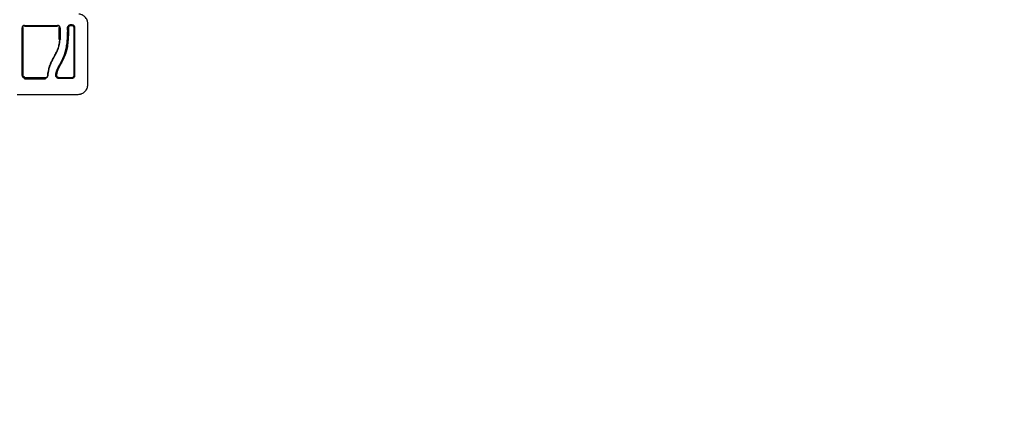
# Model space of a CAD drawing. Units: millimetres. Extents: x -5 to 14.3, y 1.9 to 19.6.
# Drawn here: x 11.9 to 13.1, y 5.2 to 5.6 of the extents above; entities that cross this region are included whole.
import ezdxf

# ---------------------------------------------------------------- set-up
doc = ezdxf.new("R2010")
doc.units = ezdxf.units.MM
doc.layers.add('Make2D$Visible$Curves', color=7, linetype='Continuous', true_color=0x000000)
doc.layers.add('ORIA ASFALEIAS', color=157, linetype='Continuous', lineweight=20)

# ---------------------------------------------------------------- blocks, each defined once
blk = doc.blocks.new('KATOPSH_S140A')
at = {"layer": 'Make2D$Visible$Curves', "color": 0, "lineweight": -3}
for points, knots in [([(13.0531, 28.6031), (13.0531, 28.6038), (13.053, 28.6045), (13.0528, 28.6055), (13.0527, 28.6059), (13.0526, 28.6064), (13.0525, 28.6066), (13.0524, 28.6069), (13.0524, 28.607), (13.0523, 28.6071), (13.0523, 28.6072), (13.0523, 28.6072), (13.0523, 28.6073), (13.0516, 28.6088), (13.0507, 28.6101), (13.0491, 28.6118), (13.0485, 28.6123), (13.0475, 28.6129), (13.0471, 28.6131), (13.0466, 28.6134), (13.0463, 28.6136), (13.046, 28.6137), (13.0459, 28.6138), (13.0458, 28.6138), (13.0458, 28.6138), (13.0457, 28.6138), (13.045, 28.6141), (13.0443, 28.6143), (13.043, 28.6146), (13.0424, 28.6147), (13.0419, 28.6147)], [-18.542961, -18.542961, -18.542961, -18.542961, -16.540415, -16.540415, -15.358956, -15.358956, -14.768227, -14.768227, -14.472863, -14.32518, -14.251339, -14.251339, -14.177498, -14.177498, -9.451665, -9.451665, -7.088749, -7.088749, -5.907291, -5.907291, -5.316562, -5.021197, -4.873515, -4.799674, -4.799674, -4.725833, -4.725833, -2.362916, -2.362916, -0.723798, -0.723798, -0.723798, -0.723798]), ([(12.9747, 28.6007), (12.9742, 28.6007), (12.9739, 28.6007), (12.9735, 28.6005), (12.9735, 28.6005), (12.9734, 28.6005), (12.9733, 28.6004), (12.9733, 28.6004), (12.9731, 28.6003), (12.9731, 28.6003), (12.9728, 28.6001), (12.9727, 28.6), (12.9724, 28.5997), (12.9723, 28.5996), (12.972, 28.5992), (12.972, 28.5991), (12.9719, 28.5989), (12.9719, 28.5988), (12.9718, 28.5988), (12.9718, 28.5987), (12.9718, 28.5987), (12.9718, 28.5986), (12.9718, 28.5985), (12.9717, 28.5985)], [0, 0, 0, 0, 1.196619, 1.196619, 1.271408, 1.271408, 1.346197, 1.495774, 1.495774, 1.794929, 1.794929, 2.393238, 2.393238, 2.991548, 2.991548, 3.589858, 3.589858, 3.664646, 3.664646, 3.739435, 3.889012, 3.889012, 4.054279, 4.054279, 4.054279, 4.054279]), ([(12.9717, 28.5985), (12.9717, 28.5984), (12.9717, 28.5984), (12.9717, 28.5981), (12.9717, 28.5979), (12.9717, 28.5977)], [4.054279, 4.054279, 4.054279, 4.054279, 4.1881673, 4.1881673, 4.7864769, 4.7864769, 4.7864769, 4.7864769]), ([(12.9717, 28.5387), (12.9717, 28.5412), (12.9717, 28.5449), (12.9717, 28.5492), (12.9717, 28.5513), (12.9717, 28.5522), (12.9717, 28.5528), (12.9717, 28.5532), (12.9717, 28.5559), (12.9717, 28.5596), (12.9717, 28.564), (12.9717, 28.5658), (12.9717, 28.5671), (12.9717, 28.5677), (12.9717, 28.5708), (12.9717, 28.5745), (12.9717, 28.5788), (12.9717, 28.5809), (12.9717, 28.582), (12.9717, 28.5825), (12.9717, 28.5828), (12.9717, 28.5829), (12.9717, 28.588), (12.9717, 28.5929), (12.9717, 28.5977)], [0, 0, 0, 0, 7.422838, 11.134257, 12.989967, 13.917821, 13.917821, 14.845676, 14.845676, 22.268514, 25.979933, 27.835643, 27.835643, 29.691352, 29.691352, 37.11419, 40.825609, 42.681319, 43.609174, 44.073101, 44.073101, 44.537028, 44.537028, 59.382705, 59.382705, 59.382705, 59.382705]), ([(12.9737, 28.6002), (12.9737, 28.6002), (12.9736, 28.6002), (12.9733, 28.6001), (12.973, 28.5999), (12.9726, 28.5995), (12.9725, 28.5994), (12.9723, 28.5991), (12.9722, 28.5989), (12.9721, 28.5987), (12.9721, 28.5986), (12.972, 28.5984)], [1.007645, 1.007645, 1.007645, 1.007645, 1.066435, 1.066435, 2.13287, 2.13287, 2.666087, 2.666087, 3.199304, 3.199304, 3.539318, 3.539318, 3.539318, 3.539318]), ([(12.972, 28.5983), (12.972, 28.5983), (12.972, 28.5983), (12.972, 28.5981), (12.972, 28.5979), (12.972, 28.5977)], [3.708955, 3.708955, 3.708955, 3.708955, 3.7325216, 3.7325216, 4.265739, 4.265739, 4.265739, 4.265739]), ([(12.9728, 28.5386), (12.9728, 28.5484), (12.9728, 28.5583), (12.9728, 28.5708), (12.9728, 28.5733), (12.9728, 28.5782), (12.9728, 28.5807), (12.9728, 28.5857), (12.9728, 28.5881), (12.9728, 28.5931), (12.9728, 28.5955), (12.9728, 28.5979)], [-59.792881, -59.792881, -59.792881, -59.792881, -29.89644, -29.89644, -22.42233, -22.42233, -14.94822, -14.94822, -7.47411, -7.47411, 0, 0, 0, 0]), ([(12.9746, 28.6004), (12.9745, 28.6004), (12.9743, 28.6004), (12.974, 28.6004), (12.9738, 28.6003), (12.9737, 28.6002)], [0.0268836, 0.0268836, 0.0268836, 0.0268836, 0.5332174, 0.5332174, 1.007645, 1.007645, 1.007645, 1.007645]), ([(12.9745, 28.5996), (12.9779, 28.5996), (12.9813, 28.5996), (12.9882, 28.5997), (12.9916, 28.5997), (13.0019, 28.5997), (13.0088, 28.5997), (13.0157, 28.5997)], [0, 0, 0, 0, 10.3642, 10.3642, 20.728401, 20.728401, 41.456802, 41.456802, 41.456802, 41.456802]), ([(12.9747, 28.6007), (12.9763, 28.6007), (12.9789, 28.6007), (12.9819, 28.6007), (12.9833, 28.6007), (12.984, 28.6007), (12.9842, 28.6007)], [0, 0, 0, 0, 5.148055, 7.722083, 9.009096, 9.652603, 9.652603, 9.652603, 9.652603]), ([(12.9848, 28.6007), (12.9865, 28.6007), (12.9891, 28.6007), (12.9921, 28.6007), (12.9934, 28.6007), (12.9942, 28.6007), (12.9946, 28.6007), (12.9985, 28.6007), (13.0019, 28.6007), (13.0088, 28.6007), (13.0122, 28.6007), (13.0157, 28.6007)], [10.29611, 10.29611, 10.29611, 10.29611, 15.444165, 18.018193, 19.305206, 19.305206, 20.59222, 20.59222, 30.88833, 30.88833, 41.18444, 41.18444, 41.18444, 41.18444]), ([(13.0282, 28.5943), (13.0282, 28.593), (13.0281, 28.5916), (13.0281, 28.589), (13.028, 28.5877), (13.0279, 28.5857), (13.0278, 28.5847), (13.0278, 28.5835), (13.0277, 28.583), (13.0277, 28.5827), (13.0277, 28.5825), (13.0277, 28.5825), (13.0277, 28.5824), (13.0277, 28.5824), (13.0276, 28.5817), (13.0276, 28.581), (13.0275, 28.58), (13.0274, 28.5795), (13.0273, 28.579), (13.0273, 28.5787), (13.0273, 28.5786), (13.0273, 28.5785), (13.0273, 28.5785), (13.0273, 28.5784), (13.0272, 28.5777), (13.0271, 28.577), (13.027, 28.5761), (13.0269, 28.5756), (13.0268, 28.575), (13.0268, 28.5747), (13.0267, 28.5746), (13.0267, 28.5745), (13.0267, 28.5745), (13.0267, 28.5745), (13.0266, 28.5738), (13.0265, 28.5731), (13.0263, 28.5721), (13.0262, 28.5717), (13.0261, 28.5711), (13.026, 28.5708), (13.026, 28.5707), (13.026, 28.5706), (13.026, 28.5706), (13.026, 28.5706), (13.0258, 28.5699), (13.0256, 28.5692), (13.0254, 28.5683), (13.0252, 28.5678), (13.0251, 28.5672), (13.025, 28.567), (13.025, 28.5668), (13.0249, 28.5668), (13.0247, 28.566), (13.0245, 28.5654), (13.0242, 28.5645), (13.024, 28.564), (13.0238, 28.5635), (13.0237, 28.5632), (13.0236, 28.5631), (13.0236, 28.563), (13.0236, 28.5629), (13.0233, 28.5623), (13.0231, 28.5617), (13.0227, 28.5608), (13.0225, 28.5603), (13.0222, 28.5598), (13.0221, 28.5595), (13.022, 28.5594), (13.022, 28.5593), (13.022, 28.5593), (13.022, 28.5593), (13.022, 28.5593), (13.0217, 28.5587), (13.0214, 28.5582), (13.021, 28.5573), (13.0207, 28.5568), (13.0204, 28.5563), (13.0203, 28.556), (13.0202, 28.5558), (13.0202, 28.5558), (13.0201, 28.5557), (13.0201, 28.5557), (13.0201, 28.5557), (13.0201, 28.5557), (13.02, 28.5554), (13.0199, 28.5552), (13.0196, 28.5547), (13.0195, 28.5545), (13.0193, 28.5542), (13.0192, 28.5541), (13.0192, 28.554), (13.0192, 28.554), (13.0192, 28.5539), (13.0192, 28.5539), (13.0192, 28.5539), (13.0192, 28.5539), (13.0189, 28.5534), (13.0187, 28.553), (13.0184, 28.5526), (13.0184, 28.5525), (13.0183, 28.5523), (13.0182, 28.5523), (13.0182, 28.5522), (13.0182, 28.5522), (13.0182, 28.5522), (13.0182, 28.5522), (13.0182, 28.5522), (13.0182, 28.5522), (13.0182, 28.5522), (13.018, 28.5518), (13.0178, 28.5515), (13.0176, 28.5511), (13.0175, 28.5509), (13.0174, 28.5506), (13.0173, 28.5505), (13.0173, 28.5505), (13.0173, 28.5504), (13.0173, 28.5504), (13.0173, 28.5504), (13.0172, 28.5504), (13.0171, 28.5501), (13.0169, 28.5498), (13.0167, 28.5493), (13.0166, 28.5491), (13.0165, 28.5489), (13.0164, 28.5487), (13.0164, 28.5487), (13.0164, 28.5487), (13.0163, 28.5486), (13.0163, 28.5486), (13.016, 28.548), (13.0157, 28.5473), (13.0153, 28.5464), (13.0151, 28.546), (13.0149, 28.5455), (13.0148, 28.5452), (13.0148, 28.5451), (13.0148, 28.545), (13.0148, 28.545), (13.0148, 28.545), (13.0145, 28.5443), (13.0143, 28.5437), (13.014, 28.5427), (13.0139, 28.5422), (13.0138, 28.5418), (13.0137, 28.5414), (13.0137, 28.5413), (13.0136, 28.5408), (13.0135, 28.5405), (13.0135, 28.5401), (13.0134, 28.5399), (13.0134, 28.5398), (13.0134, 28.5397), (13.0134, 28.5397), (13.0134, 28.5397), (13.0134, 28.5397), (13.0134, 28.5397), (13.0134, 28.5396), (13.0134, 28.5395), (13.0133, 28.5393), (13.0133, 28.5393), (13.0133, 28.5392), (13.0133, 28.5392), (13.0133, 28.5392), (13.0133, 28.5392), (13.0133, 28.5392), (13.0133, 28.539), (13.0133, 28.5388), (13.0133, 28.5385), (13.0133, 28.5384), (13.0134, 28.538), (13.0134, 28.5377), (13.0135, 28.5375)], [0, 0, 0, 0, 4.01003, 4.01003, 8.020059, 8.020059, 10.025074, 11.027582, 11.528836, 11.779462, 11.904776, 11.967433, 11.967433, 12.030089, 12.030089, 14.035104, 14.035104, 15.037612, 15.538865, 15.789492, 15.914806, 15.977462, 15.977462, 16.040119, 16.040119, 18.045134, 18.045134, 19.047641, 19.548895, 19.799522, 19.924835, 19.987492, 19.987492, 20.050149, 20.050149, 22.055164, 22.055164, 23.057671, 23.558925, 23.809552, 23.934865, 23.997522, 23.997522, 24.060178, 24.060178, 26.065193, 26.065193, 27.067701, 27.568955, 27.819581, 27.819581, 28.070208, 28.070208, 30.075223, 30.075223, 31.077731, 31.578984, 31.829611, 31.954925, 31.954925, 32.080238, 32.080238, 34.085253, 34.085253, 35.08776, 35.589014, 35.839641, 35.964954, 36.027611, 36.058939, 36.058939, 36.090268, 36.090268, 38.095283, 38.095283, 39.09779, 39.599044, 39.849671, 39.974984, 40.037641, 40.068969, 40.084633, 40.084633, 40.100297, 40.100297, 41.102805, 41.102805, 41.604059, 41.854685, 41.979999, 42.042656, 42.073984, 42.089648, 42.09748, 42.09748, 42.105312, 42.105312, 43.10782, 43.10782, 43.609074, 43.609074, 43.8597, 43.985014, 44.047671, 44.078999, 44.094663, 44.102495, 44.102495, 44.110327, 44.110327, 45.112835, 45.112835, 45.614088, 45.864715, 45.990029, 46.052685, 46.084014, 46.099678, 46.099678, 46.115342, 46.115342, 47.11785, 47.11785, 47.619103, 47.86973, 47.995044, 48.0577, 48.089029, 48.089029, 48.120357, 48.120357, 50.125372, 50.125372, 51.127879, 51.629133, 51.87976, 52.005073, 52.06773, 52.06773, 52.130387, 52.130387, 54.135402, 54.135402, 55.137909, 55.639163, 55.639163, 56.140416, 56.140416, 57.142924, 57.142924, 57.393551, 57.518864, 57.581521, 57.612849, 57.628513, 57.628513, 57.644178, 57.644178, 57.894804, 57.894804, 58.020118, 58.082775, 58.114103, 58.129767, 58.129767, 58.145431, 58.145431, 58.646685, 58.646685, 59.147939, 59.147939, 59.8767, 59.8767, 59.8767, 59.8767]), ([(13.0135, 28.5375), (13.0135, 28.5376), (13.0134, 28.5378), (13.0134, 28.5379), (13.0133, 28.5381), (13.0133, 28.5383), (13.0133, 28.5385), (13.0133, 28.5387), (13.0133, 28.5389), (13.0133, 28.5391), (13.0133, 28.5391), (13.0133, 28.5392), (13.0133, 28.5392), (13.0133, 28.5392), (13.0133, 28.5393), (13.0133, 28.5393), (13.0133, 28.5394), (13.0134, 28.5394), (13.0134, 28.5395), (13.0134, 28.5396), (13.0134, 28.5397), (13.0134, 28.5398), (13.0135, 28.5402), (13.0136, 28.5407), (13.0136, 28.5411), (13.0138, 28.5416), (13.0139, 28.5422), (13.014, 28.5427), (13.0142, 28.5432), (13.0143, 28.5438), (13.0145, 28.5443), (13.0147, 28.5447), (13.0148, 28.5452), (13.015, 28.5456), (13.0152, 28.5461), (13.0154, 28.5465), (13.0156, 28.5469), (13.0158, 28.5474), (13.016, 28.5478), (13.0162, 28.5483), (13.0164, 28.5487), (13.0166, 28.5492), (13.0168, 28.5496), (13.0171, 28.5501), (13.0173, 28.5506), (13.0176, 28.551), (13.0178, 28.5515), (13.0181, 28.552), (13.0183, 28.5524), (13.0186, 28.553), (13.0189, 28.5535), (13.0192, 28.554), (13.0195, 28.5546), (13.0198, 28.5552), (13.0201, 28.5557), (13.0204, 28.5562), (13.0207, 28.5567), (13.0209, 28.5572), (13.0212, 28.5577), (13.0215, 28.5582), (13.0217, 28.5588), (13.0219, 28.5592), (13.0221, 28.5596), (13.0223, 28.56), (13.0226, 28.5606), (13.0228, 28.5611), (13.023, 28.5616), (13.0233, 28.5622), (13.0235, 28.5627), (13.0237, 28.5632), (13.0238, 28.5635), (13.0239, 28.5637), (13.024, 28.564), (13.0242, 28.5645), (13.0244, 28.565), (13.0246, 28.5656), (13.0248, 28.5662), (13.0249, 28.5668), (13.0251, 28.5674), (13.0254, 28.5685), (13.0257, 28.5696), (13.026, 28.5707), (13.0262, 28.5718), (13.0265, 28.5729), (13.0266, 28.5741), (13.0268, 28.5752), (13.027, 28.5763), (13.0271, 28.5774), (13.0273, 28.5785), (13.0274, 28.5796), (13.0275, 28.5808), (13.0276, 28.5819), (13.0277, 28.583), (13.0278, 28.5841), (13.028, 28.5863), (13.0281, 28.5885), (13.0281, 28.5907), (13.0281, 28.5917), (13.0282, 28.5928), (13.0282, 28.5938), (13.0282, 28.594), (13.0282, 28.5941), (13.0282, 28.5942)], [4.281978, 4.281978, 4.281978, 4.281978, 4.716121, 4.716121, 4.716121, 5.306254, 5.306254, 5.306254, 5.898359, 5.898359, 5.898359, 6.042288, 6.042288, 6.042288, 6.1338, 6.1338, 6.1338, 6.315187, 6.315187, 6.315187, 6.678917, 6.678917, 6.678917, 7.96931, 7.96931, 7.96931, 9.643704, 9.643704, 9.643704, 11.323259, 11.323259, 11.323259, 12.737891, 12.737891, 12.737891, 14.179986, 14.179986, 14.179986, 15.656366, 15.656366, 15.656366, 17.169973, 17.169973, 17.169973, 18.723538, 18.723538, 18.723538, 20.32816, 20.32816, 20.32816, 22.183728, 22.183728, 22.183728, 24.074981, 24.074981, 24.074981, 25.786604, 25.786604, 25.786604, 27.51884, 27.51884, 27.51884, 28.921807, 28.921807, 28.921807, 30.681995, 30.681995, 30.681995, 32.402844, 32.402844, 32.402844, 33.217745, 33.217745, 33.217745, 34.912184, 34.912184, 34.912184, 36.810783, 36.810783, 36.810783, 40.236113, 40.236113, 40.236113, 43.685107, 43.685107, 43.685107, 47.095394, 47.095394, 47.095394, 50.471069, 50.471069, 50.471069, 53.820027, 53.820027, 53.820027, 60.504207, 60.504207, 60.504207, 63.729315, 63.729315, 63.729315, 64.130744, 64.130744, 64.130744, 64.130744]), ([(13.0291, 28.5942), (13.0292, 28.5916), (13.0291, 28.589), (13.0289, 28.5851), (13.0288, 28.5838), (13.0286, 28.5812), (13.0284, 28.5799), (13.028, 28.5759), (13.0276, 28.5733), (13.0267, 28.5694), (13.0264, 28.5681), (13.0256, 28.5656), (13.0252, 28.5643), (13.0242, 28.5618), (13.0237, 28.5606), (13.0226, 28.5582), (13.022, 28.557), (13.0207, 28.5547), (13.0201, 28.5535), (13.0188, 28.5512), (13.0182, 28.5501), (13.017, 28.5477), (13.0165, 28.5466), (13.0155, 28.5442), (13.0151, 28.5429), (13.0147, 28.5411), (13.0145, 28.5404), (13.0144, 28.5396), (13.0144, 28.5395), (13.0143, 28.5393), (13.0143, 28.5392), (13.0143, 28.5392), (13.0143, 28.5391), (13.0143, 28.539), (13.0143, 28.539), (13.0143, 28.5389), (13.0143, 28.5389), (13.0143, 28.5387), (13.0143, 28.5386), (13.0143, 28.5383), (13.0143, 28.5382), (13.0144, 28.538), (13.0144, 28.5379), (13.0145, 28.5378)], [-62.573103, -62.573103, -62.573103, -62.573103, -54.751465, -54.751465, -50.840646, -50.840646, -46.929827, -46.929827, -39.10819, -39.10819, -35.197371, -35.197371, -31.286552, -31.286552, -27.375733, -27.375733, -23.464914, -23.464914, -19.554095, -19.554095, -15.643276, -15.643276, -11.732457, -11.732457, -7.821638, -7.821638, -5.866228, -5.866228, -5.377376, -5.377376, -5.255163, -5.255163, -5.13295, -5.13295, -5.010737, -5.010737, -4.888524, -4.888524, -4.399671, -4.399671, -3.910819, -3.910819, -3.568522, -3.568522, -3.568522, -3.568522]), ([(13.0181, 28.5995), (13.018, 28.5996), (13.0179, 28.5997), (13.0178, 28.5999), (13.0177, 28.5999), (13.0177, 28.5999), (13.0177, 28.6), (13.0176, 28.6), (13.0175, 28.6001), (13.0174, 28.6002), (13.0172, 28.6003), (13.017, 28.6004), (13.0164, 28.6007), (13.016, 28.6007), (13.0157, 28.6007)], [1.857359, 1.857359, 1.857359, 1.857359, 2.396403, 2.396403, 2.47129, 2.47129, 2.546178, 2.695953, 2.695953, 2.995503, 2.995503, 3.594604, 3.594604, 4.792806, 4.792806, 4.792806, 4.792806]), ([(13.0181, 28.5988), (13.018, 28.5991), (13.0178, 28.5994), (13.0174, 28.5998), (13.0173, 28.5999), (13.017, 28.6001), (13.0168, 28.6002), (13.0165, 28.6003), (13.0164, 28.6003), (13.016, 28.6004), (13.0158, 28.6004), (13.0157, 28.6004)], [1.148172, 1.148172, 1.148172, 1.148172, 2.132857, 2.132857, 2.666071, 2.666071, 3.199285, 3.199285, 3.7325, 3.7325, 4.265714, 4.265714, 4.265714, 4.265714]), ([(13.0184, 28.599), (13.0184, 28.599), (13.0183, 28.599), (13.0183, 28.5991), (13.0182, 28.5992), (13.0182, 28.5993), (13.0181, 28.5994), (13.0181, 28.5994), (13.0181, 28.5995)], [1.3065945, 1.3065945, 1.3065945, 1.3065945, 1.3479765, 1.4977517, 1.4977517, 1.7973021, 1.7973021, 1.8573589, 1.8573589, 1.8573589, 1.8573589]), ([(13.0181, 28.5988), (13.0181, 28.5988), (13.0181, 28.5988), (13.0181, 28.5988), (13.0181, 28.5988), (13.0181, 28.5988)], [1.05958652, 1.05958652, 1.05958652, 1.05958652, 1.06642847, 1.06642847, 1.14817244, 1.14817244, 1.14817244, 1.14817244]), ([(13.0183, 28.5977), (13.0183, 28.5979), (13.0183, 28.5981), (13.0183, 28.5984), (13.0182, 28.5986), (13.0182, 28.5987)], [0, 0, 0, 0, 0.533214, 0.533214, 1.025529, 1.025529, 1.025529, 1.025529]), ([(13.0186, 28.5984), (13.0185, 28.5986), (13.0185, 28.5987), (13.0184, 28.5989), (13.0184, 28.5989), (13.0184, 28.5989), (13.0184, 28.5989), (13.0184, 28.599), (13.0184, 28.599)], [0.6444396, 0.6444396, 0.6444396, 0.6444396, 1.1982014, 1.1982014, 1.2356452, 1.2356452, 1.273089, 1.3065945, 1.3065945, 1.3065945, 1.3065945]), ([(13.0281, 28.5976), (13.0281, 28.5979), (13.0281, 28.5981), (13.0281, 28.5983), (13.0282, 28.5986), (13.0283, 28.5988), (13.0283, 28.599), (13.0284, 28.5993), (13.0286, 28.5996), (13.0288, 28.5998)], [0.000003, 0.000003, 0.000003, 0.000003, 0.719333, 0.719333, 0.719333, 1.43743, 1.43743, 1.43743, 2.388196, 2.388196, 2.388196, 2.388196]), ([(13.0288, 28.5998), (13.0287, 28.5998), (13.0287, 28.5997), (13.0285, 28.5994), (13.0284, 28.5992), (13.0283, 28.5988), (13.0282, 28.5986), (13.0281, 28.5981), (13.0281, 28.5979), (13.0281, 28.5977)], [3.351745, 3.351745, 3.351745, 3.351745, 3.58533, 3.58533, 4.302396, 4.302396, 5.019462, 5.019462, 5.736529, 5.736529, 5.736529, 5.736529]), ([(13.0282, 28.5942), (13.0281, 28.5947), (13.0281, 28.5952), (13.0281, 28.5956), (13.0281, 28.5957), (13.0281, 28.5958), (13.0281, 28.5961), (13.0281, 28.5963), (13.0281, 28.5969), (13.0281, 28.5973), (13.0281, 28.5976)], [0, 0, 0, 0, 1.39976, 1.39976, 1.39976, 1.694999, 1.694999, 2.28343, 2.28343, 3.460305, 3.460305, 3.460305, 3.460305]), ([(13.0316, 28.6012), (13.0313, 28.6012), (13.0311, 28.6012), (13.0308, 28.6011), (13.0307, 28.6011), (13.0304, 28.601), (13.0303, 28.601), (13.03, 28.6009), (13.0298, 28.6007), (13.0295, 28.6005), (13.0294, 28.6005), (13.0292, 28.6003), (13.0292, 28.6002), (13.029, 28.6001), (13.0289, 28.5999), (13.0288, 28.5998)], [0, 0, 0, 0, 0.717066, 0.717066, 1.075599, 1.075599, 1.434132, 1.434132, 2.151198, 2.151198, 2.509731, 2.509731, 2.868264, 2.868264, 3.351745, 3.351745, 3.351745, 3.351745]), ([(13.0296, 28.5992), (13.0295, 28.5991), (13.0293, 28.5989), (13.0291, 28.5983), (13.0291, 28.598), (13.0291, 28.5976)], [-1.7765, -1.7765, -1.7765, -1.7765, -1.048318, -1.048318, 0, 0, 0, 0]), ([(13.0316, 28.6002), (13.0313, 28.6002), (13.0309, 28.6002), (13.0303, 28.5999), (13.03, 28.5997), (13.0297, 28.5994), (13.0297, 28.5993), (13.0296, 28.5992)], [-4.193273, -4.193273, -4.193273, -4.193273, -3.144955, -3.144955, -2.096636, -2.096636, -1.7765, -1.7765, -1.7765, -1.7765]), ([(13.0316, 28.6002), (13.0314, 28.6002), (13.0313, 28.6002), (13.0311, 28.6002), (13.0309, 28.6001), (13.0308, 28.6001), (13.0306, 28.6), (13.0305, 28.6), (13.0303, 28.5999), (13.0302, 28.5998), (13.03, 28.5997), (13.0299, 28.5996), (13.0298, 28.5995), (13.0297, 28.5994), (13.0297, 28.5993), (13.0296, 28.5992)], [0, 0, 0, 0, 0.52011, 0.52011, 0.52011, 1.041679, 1.041679, 1.041679, 1.56421, 1.56421, 1.56421, 2.087472, 2.087472, 2.087472, 2.412186, 2.412186, 2.412186, 2.412186]), ([(13.0371, 28.5977), (13.0371, 28.5979), (13.0371, 28.5982), (13.0371, 28.5985), (13.037, 28.5986), (13.037, 28.5988), (13.0369, 28.5989), (13.0367, 28.5995), (13.0364, 28.5999), (13.0359, 28.6004), (13.0358, 28.6005), (13.0354, 28.6008), (13.0352, 28.6009), (13.0345, 28.6011), (13.0341, 28.6012), (13.0336, 28.6012)], [0, 0, 0, 0, 0.697048, 0.697048, 1.045573, 1.045573, 1.394097, 1.394097, 2.788194, 2.788194, 3.485242, 3.485242, 4.182291, 4.182291, 5.576388, 5.576388, 5.576388, 5.576388]), ([(13.0362, 28.5978), (13.0362, 28.5981), (13.0361, 28.5984), (13.0358, 28.599), (13.0357, 28.5993), (13.0352, 28.5997), (13.0349, 28.5999), (13.0343, 28.6002), (13.034, 28.6002), (13.0337, 28.6002)], [-3.969265, -3.969265, -3.969265, -3.969265, -2.976949, -2.976949, -1.984632, -1.984632, -0.992316, -0.992316, 0, 0, 0, 0]), ([(13.0362, 28.5387), (13.0362, 28.544), (13.0362, 28.5492), (13.0362, 28.5595), (13.0362, 28.5645), (13.0362, 28.5744), (13.0362, 28.5793), (13.0362, 28.5887), (13.0362, 28.5933), (13.0362, 28.5978)], [0, 0, 0, 0, 14.857411, 14.857411, 29.714822, 29.714822, 44.572232, 44.572232, 59.429643, 59.429643, 59.429643, 59.429643]), ([(13.0532, 28.5272), (13.0532, 28.5304), (13.0532, 28.535), (13.0532, 28.5397), (13.0532, 28.5416), (13.0532, 28.542), (13.0532, 28.5428), (13.0532, 28.544), (13.0532, 28.5452), (13.0532, 28.5491), (13.0532, 28.5523), (13.0532, 28.557), (13.0532, 28.5594), (13.0532, 28.5618), (13.0532, 28.5634), (13.0532, 28.5642), (13.0532, 28.5713), (13.0532, 28.5784), (13.0532, 28.5857), (13.0532, 28.5866), (13.0532, 28.5868), (13.0532, 28.5869), (13.0532, 28.5872), (13.0532, 28.5877), (13.0532, 28.5899), (13.0532, 28.5949), (13.0532, 28.5996), (13.0532, 28.6027)], [0, 0, 0, 0, 9.545659, 14.318488, 14.318488, 15.511695, 15.511695, 16.704903, 19.091317, 19.091317, 28.636976, 28.636976, 33.409805, 35.79622, 35.79622, 38.182634, 38.182634, 57.273951, 59.660366, 59.958668, 59.958668, 60.25697, 60.25697, 60.853573, 62.046781, 66.81961, 76.365269, 76.365269, 76.365269, 76.365269]), ([(13.0035, 28.5385), (13.0035, 28.5386), (13.0035, 28.5388), (13.0035, 28.539), (13.0036, 28.5394), (13.0036, 28.5398), (13.0037, 28.5405), (13.0037, 28.541), (13.0039, 28.5424), (13.0041, 28.5434), (13.0047, 28.5463), (13.0052, 28.5482), (13.0061, 28.551), (13.0065, 28.5519), (13.0072, 28.5538), (13.0077, 28.5547), (13.0089, 28.5574), (13.0099, 28.5592), (13.0118, 28.5627), (13.0128, 28.5645), (13.0141, 28.5672), (13.0146, 28.5681), (13.0154, 28.5699), (13.0158, 28.5708), (13.0165, 28.5727), (13.0168, 28.5736), (13.0173, 28.5755), (13.0175, 28.5765), (13.0179, 28.5784), (13.018, 28.5794), (13.0182, 28.5809), (13.0182, 28.5814), (13.0183, 28.5821), (13.0183, 28.5825), (13.0183, 28.5828), (13.0183, 28.5831), (13.0183, 28.5832), (13.0183, 28.5833)], [0, 0, 0, 0, 0.374053, 0.374053, 0.748107, 1.496214, 1.496214, 2.992427, 2.992427, 5.984855, 5.984855, 11.96971, 11.96971, 14.962137, 14.962137, 17.954564, 17.954564, 23.939419, 23.939419, 29.924274, 29.924274, 32.916701, 32.916701, 35.909129, 35.909129, 38.901556, 38.901556, 41.893984, 41.893984, 44.886411, 44.886411, 46.382625, 46.382625, 47.130732, 47.504785, 47.504785, 47.878838, 47.878838, 47.878838, 47.878838]), ([(13.0166, 28.5722), (13.0167, 28.5725), (13.0168, 28.5728), (13.0169, 28.5731), (13.0171, 28.5737), (13.0173, 28.5743), (13.0174, 28.5749), (13.0175, 28.5752), (13.0176, 28.5755), (13.0176, 28.5758), (13.0177, 28.5761), (13.0178, 28.5764), (13.0178, 28.5767), (13.0181, 28.5777), (13.0182, 28.5787), (13.0183, 28.5798), (13.0185, 28.581), (13.0186, 28.5821), (13.0187, 28.5833)], [36.474964, 36.474964, 36.474964, 36.474964, 37.381764, 37.381764, 37.381764, 39.266289, 39.266289, 39.266289, 40.196813, 40.196813, 40.196813, 41.150822, 41.150822, 41.150822, 44.296822, 44.296822, 44.296822, 47.883104, 47.883104, 47.883104, 47.883104]), ([(13.0166, 28.5722), (13.0166, 28.5722), (13.0167, 28.5724), (13.0168, 28.5727), (13.0169, 28.5731), (13.0171, 28.5738), (13.0172, 28.5742), (13.0176, 28.5756), (13.0178, 28.5766), (13.0184, 28.5795), (13.0186, 28.5814), (13.0187, 28.5833)], [36.21987, 36.21987, 36.21987, 36.21987, 36.29929, 36.673509, 37.421948, 37.421948, 38.918826, 38.918826, 41.912582, 41.912582, 47.900094, 47.900094, 47.900094, 47.900094]), ([(13.0174, 28.5835), (13.0176, 28.5835), (13.0177, 28.5835), (13.0179, 28.5834), (13.018, 28.5834), (13.0182, 28.5834), (13.0182, 28.5834), (13.0183, 28.5834), (13.0183, 28.5833), (13.0183, 28.5833)], [-1.489622, -1.489622, -1.489622, -1.489622, -1.117216, -1.117216, -0.744811, -0.744811, -0.372405, -0.372405, 0, 0, 0, 0]), ([(13.0062, 28.5501), (13.0063, 28.5504), (13.0064, 28.5507), (13.0065, 28.551), (13.0067, 28.5516), (13.0069, 28.5522), (13.0072, 28.5528), (13.0074, 28.5534), (13.0077, 28.554), (13.0079, 28.5545), (13.0082, 28.5551), (13.0084, 28.5557), (13.0087, 28.5562), (13.0092, 28.5573), (13.0098, 28.5584), (13.0104, 28.5595), (13.0107, 28.5601), (13.011, 28.5606), (13.0116, 28.5617), (13.0119, 28.5623), (13.0122, 28.5628), (13.0125, 28.5634), (13.0128, 28.5639), (13.0134, 28.565), (13.0137, 28.5656), (13.014, 28.5661), (13.0142, 28.5667), (13.0145, 28.5673), (13.0151, 28.5684), (13.0153, 28.569), (13.0156, 28.5695), (13.0158, 28.5701), (13.0161, 28.5707), (13.0163, 28.5713), (13.0164, 28.5716), (13.0165, 28.5719), (13.0166, 28.5722)], [11.953417, 11.953417, 11.953417, 11.953417, 12.949488, 12.949488, 12.949488, 14.848909, 14.848909, 14.848909, 16.746465, 16.746465, 16.746465, 18.601806, 18.601806, 18.601806, 22.334867, 22.334867, 22.334867, 24.216014, 24.216014, 26.087362, 26.087362, 26.087362, 27.967845, 27.967845, 29.837229, 29.837229, 29.837229, 31.732602, 31.732602, 33.618474, 33.618474, 33.618474, 35.499182, 35.499182, 35.499182, 36.474964, 36.474964, 36.474964, 36.474964]), ([(13.0143, 28.5668), (13.0151, 28.5685), (13.0159, 28.5702), (13.0165, 28.572), (13.0165, 28.572), (13.0165, 28.572), (13.0165, 28.572), (13.0166, 28.5721), (13.0166, 28.5722), (13.0166, 28.5722)], [30.440836, 30.440836, 30.440836, 30.440836, 35.92507, 35.92507, 35.971848, 35.971848, 36.018625, 36.11218, 36.21987, 36.21987, 36.21987, 36.21987]), ([(13.0062, 28.5501), (13.0062, 28.5502), (13.0062, 28.5503), (13.0063, 28.5506), (13.0064, 28.5508), (13.0066, 28.5513), (13.0067, 28.5515), (13.0069, 28.5522), (13.0071, 28.5527), (13.0077, 28.5541), (13.0081, 28.555), (13.0094, 28.5577), (13.0104, 28.5595), (13.0114, 28.5613), (13.0114, 28.5614), (13.0114, 28.5614), (13.0114, 28.5614), (13.0115, 28.5615), (13.0116, 28.5617), (13.0116, 28.5618), (13.0118, 28.5622), (13.0119, 28.5624), (13.0123, 28.563), (13.0125, 28.5634), (13.0132, 28.5647), (13.0136, 28.5655), (13.0141, 28.5665), (13.0141, 28.5665), (13.0142, 28.5666)], [11.695191, 11.695191, 11.695191, 11.695191, 11.975023, 11.975023, 12.723462, 12.723462, 13.471901, 13.471901, 14.968779, 14.968779, 17.962535, 17.962535, 23.950047, 23.950047, 23.996824, 23.996824, 24.043602, 24.137156, 24.324266, 24.698486, 24.698486, 25.446925, 25.446925, 26.943803, 26.943803, 29.937558, 29.937558, 30.110496, 30.110496, 30.110496, 30.110496]), ([(13.0038, 28.5385), (13.004, 28.5405), (13.0042, 28.5426), (13.005, 28.5464), (13.0055, 28.5483), (13.0062, 28.5501)], [0, 0, 0, 0, 5.987512, 5.987512, 11.695191, 11.695191, 11.695191, 11.695191]), ([(13.0038, 28.5385), (13.0038, 28.5391), (13.0039, 28.5396), (13.0039, 28.5402), (13.004, 28.5408), (13.0041, 28.5414), (13.0042, 28.542), (13.0043, 28.5426), (13.0044, 28.5432), (13.0045, 28.5438), (13.0046, 28.5444), (13.0047, 28.5451), (13.0049, 28.5457), (13.005, 28.5463), (13.0052, 28.5469), (13.0053, 28.5475), (13.0055, 28.5481), (13.0057, 28.5487), (13.0059, 28.5493), (13.006, 28.5495), (13.0061, 28.5498), (13.0062, 28.5501)], [0, 0, 0, 0, 1.678162, 1.678162, 1.678162, 3.549886, 3.549886, 3.549886, 5.417733, 5.417733, 5.417733, 7.329489, 7.329489, 7.329489, 9.236222, 9.236222, 9.236222, 11.093521, 11.093521, 11.093521, 11.953417, 11.953417, 11.953417, 11.953417]), ([(12.9717, 28.5387), (12.9717, 28.5383), (12.9717, 28.5379), (12.9719, 28.5376), (12.9719, 28.5375), (12.9719, 28.5375), (12.9719, 28.5374), (12.972, 28.5374), (12.9721, 28.5372), (12.9721, 28.5371), (12.9723, 28.5369), (12.9724, 28.5367), (12.9727, 28.5365), (12.9728, 28.5363), (12.9731, 28.5361), (12.9733, 28.536), (12.9735, 28.536), (12.9736, 28.5359), (12.9736, 28.5359), (12.9736, 28.5359), (12.9737, 28.5359), (12.9737, 28.5359)], [0, 0, 0, 0, 1.193403, 1.193403, 1.267991, 1.267991, 1.342579, 1.491754, 1.491754, 1.790105, 1.790105, 2.386807, 2.386807, 2.983508, 2.983508, 3.58021, 3.58021, 3.654798, 3.654798, 3.729385, 3.753242, 3.753242, 3.753242, 3.753242]), ([(12.9745, 28.5369), (12.9744, 28.5369), (12.9742, 28.5369), (12.974, 28.5369), (12.9739, 28.5369), (12.9737, 28.537), (12.9736, 28.5371), (12.9734, 28.5372), (12.9733, 28.5373), (12.9731, 28.5375), (12.973, 28.5377), (12.9728, 28.5381), (12.9728, 28.5383), (12.9728, 28.5386)], [0, 0, 0, 0, 0.339236, 0.339236, 0.678472, 0.678472, 1.017708, 1.017708, 1.356944, 1.356944, 2.035416, 2.035416, 2.713888, 2.713888, 2.713888, 2.713888]), ([(12.9737, 28.5359), (12.9737, 28.5359), (12.9737, 28.5359), (12.9739, 28.5358), (12.974, 28.5358), (12.9742, 28.5358), (12.9744, 28.5357), (12.9747, 28.5357)], [3.753242, 3.753242, 3.753242, 3.753242, 3.878561, 3.878561, 4.176912, 4.176912, 4.77358, 4.77358, 4.77358, 4.77358]), ([(13.0008, 28.5357), (13.0012, 28.5357), (13.0015, 28.5358), (13.0019, 28.536), (13.0019, 28.536), (13.002, 28.536), (13.0021, 28.536), (13.0021, 28.536), (13.0022, 28.5361), (13.0023, 28.5361), (13.0026, 28.5363), (13.0027, 28.5364), (13.0029, 28.5365), (13.0029, 28.5366), (13.0029, 28.5366), (13.0029, 28.5366), (13.003, 28.5366), (13.003, 28.5367), (13.0031, 28.5368), (13.0031, 28.5369), (13.0033, 28.5371), (13.0034, 28.5372), (13.0035, 28.5374), (13.0035, 28.5374), (13.0035, 28.5375), (13.0035, 28.5375), (13.0035, 28.5375), (13.0036, 28.5375), (13.0036, 28.5376), (13.0036, 28.5376), (13.0036, 28.5378), (13.0037, 28.5379), (13.0037, 28.538), (13.0037, 28.538), (13.0037, 28.538), (13.0037, 28.538), (13.0037, 28.538), (13.0037, 28.538), (13.0037, 28.538), (13.0037, 28.5381), (13.0037, 28.5381), (13.0038, 28.5383), (13.0038, 28.5384), (13.0038, 28.5385)], [0, 0, 0, 0, 1.138371, 1.138371, 1.209519, 1.209519, 1.280667, 1.422963, 1.422963, 1.707556, 1.707556, 2.276741, 2.276741, 2.312315, 2.312315, 2.34789, 2.419038, 2.561334, 2.561334, 2.845927, 2.845927, 3.415112, 3.415112, 3.432899, 3.432899, 3.450686, 3.48626, 3.557408, 3.557408, 3.699705, 3.699705, 3.984297, 3.984297, 3.993191, 3.993191, 4.002084, 4.019872, 4.055446, 4.126594, 4.126594, 4.26889, 4.26889, 4.553479, 4.553479, 4.553479, 4.553479]), ([(13.0008, 28.536), (13.001, 28.536), (13.0011, 28.5361), (13.0015, 28.5361), (13.0016, 28.5362), (13.0019, 28.5363), (13.0021, 28.5364), (13.0022, 28.5365), (13.0022, 28.5365), (13.0022, 28.5365)], [0, 0, 0, 0, 0.506478, 0.506478, 1.012956, 1.012956, 1.519434, 1.519434, 1.524516, 1.524516, 1.524516, 1.524516]), ([(13.0029, 28.537), (13.0029, 28.537), (13.0029, 28.5371), (13.0031, 28.5373), (13.0032, 28.5374), (13.0032, 28.5376), (13.0032, 28.5376), (13.0032, 28.5376)], [2.3766521, 2.3766521, 2.3766521, 2.3766521, 2.5323902, 2.5323902, 3.0388683, 3.0388683, 3.0425418, 3.0425418, 3.0425418, 3.0425418]), ([(13.0032, 28.5376), (13.0033, 28.5377), (13.0034, 28.5379), (13.0034, 28.5381), (13.0035, 28.5382), (13.0035, 28.5383)], [3.0425418, 3.0425418, 3.0425418, 3.0425418, 3.5453463, 3.5453463, 3.792313, 3.792313, 3.792313, 3.792313]), ([(13.0135, 28.5375), (13.0136, 28.5374), (13.0136, 28.5373), (13.0138, 28.537), (13.0139, 28.5367), (13.0143, 28.5363), (13.0144, 28.5362), (13.0146, 28.536), (13.0148, 28.5359), (13.0152, 28.5356), (13.0155, 28.5355), (13.0161, 28.5353), (13.0165, 28.5352), (13.0168, 28.5352)], [59.8767, 59.8767, 59.8767, 59.8767, 60.150446, 60.150446, 61.152954, 61.152954, 61.654207, 61.654207, 62.155461, 62.155461, 63.157969, 63.157969, 64.160476, 64.160476, 64.160476, 64.160476]), ([(13.0145, 28.5378), (13.0145, 28.5378), (13.0145, 28.5378), (13.0145, 28.5377), (13.0146, 28.5376), (13.0146, 28.5375), (13.0147, 28.5374), (13.0148, 28.5371), (13.015, 28.5369), (13.0152, 28.5368), (13.0154, 28.5367), (13.0155, 28.5366), (13.0156, 28.5365), (13.0157, 28.5365), (13.0158, 28.5364), (13.016, 28.5364), (13.0161, 28.5363), (13.0162, 28.5363), (13.0164, 28.5363), (13.0165, 28.5362), (13.0167, 28.5362), (13.0168, 28.5362)], [59.550424, 59.550424, 59.550424, 59.550424, 59.611445, 59.611445, 59.611445, 60.037754, 60.037754, 60.037754, 60.891413, 60.891413, 60.891413, 61.314673, 61.314673, 61.314673, 61.738703, 61.738703, 61.738703, 62.160962, 62.160962, 62.160962, 62.583533, 62.583533, 62.583533, 62.583533]), ([(13.0145, 28.5378), (13.0145, 28.5376), (13.0146, 28.5375), (13.0149, 28.5371), (13.0151, 28.5369), (13.0155, 28.5366), (13.0157, 28.5364), (13.0163, 28.5363), (13.0165, 28.5362), (13.0168, 28.5362)], [-3.568522, -3.568522, -3.568522, -3.568522, -2.933114, -2.933114, -1.955409, -1.955409, -0.977705, -0.977705, 0, 0, 0, 0]), ([(13.0168, 28.5362), (13.0196, 28.5362), (13.0224, 28.5362), (13.0253, 28.5362), (13.0281, 28.5362), (13.0309, 28.5362), (13.0337, 28.5362)], [0, 0, 0, 0, 8.5162, 8.5162, 8.5162, 17.032315, 17.032315, 17.032315, 17.032315]), ([(13.0336, 28.5352), (13.0339, 28.5352), (13.0341, 28.5353), (13.0345, 28.5354), (13.0348, 28.5354), (13.0354, 28.5357), (13.0358, 28.5359), (13.0363, 28.5364), (13.0364, 28.5366), (13.0367, 28.537), (13.0368, 28.5372), (13.0371, 28.5378), (13.0371, 28.5383), (13.0371, 28.5388)], [0, 0, 0, 0, 0.695836, 0.695836, 1.391673, 1.391673, 2.783345, 2.783345, 3.479181, 3.479181, 4.175018, 4.175018, 5.56669, 5.56669, 5.56669, 5.56669]), ([(13.0337, 28.5362), (13.034, 28.5362), (13.0343, 28.5363), (13.0349, 28.5365), (13.0352, 28.5367), (13.0357, 28.5372), (13.0358, 28.5375), (13.0361, 28.5381), (13.0362, 28.5384), (13.0362, 28.5387)], [-3.966341, -3.966341, -3.966341, -3.966341, -2.974756, -2.974756, -1.983171, -1.983171, -0.991585, -0.991585, 0, 0, 0, 0]), ([(13.0412, 28.5152), (13.042, 28.5152), (13.0428, 28.5153), (13.0439, 28.5155), (13.0443, 28.5156), (13.0448, 28.5158), (13.045, 28.5159), (13.0453, 28.516), (13.0454, 28.516), (13.0456, 28.5161), (13.0456, 28.5161), (13.0457, 28.5161), (13.0457, 28.5161), (13.0472, 28.5167), (13.0485, 28.5176), (13.0502, 28.5193), (13.0507, 28.5199), (13.0514, 28.5209), (13.0516, 28.5212), (13.0518, 28.5218), (13.052, 28.522), (13.0521, 28.5224), (13.0522, 28.5225), (13.0522, 28.5226), (13.0522, 28.5226), (13.0522, 28.5227), (13.0525, 28.5234), (13.0528, 28.5241), (13.0531, 28.5256), (13.0532, 28.5264), (13.0532, 28.5272)], [-18.903298, -18.903298, -18.903298, -18.903298, -16.540386, -16.540386, -15.35893, -15.35893, -14.768202, -14.768202, -14.472838, -14.325156, -14.251315, -14.251315, -14.177474, -14.177474, -9.451649, -9.451649, -7.088737, -7.088737, -5.907281, -5.907281, -5.316553, -5.021189, -4.873507, -4.799666, -4.799666, -4.725825, -4.725825, -2.362912, -2.362912, 0, 0, 0, 0]), ([(13.0412, 28.5152), (13.0419, 28.5152), (13.0427, 28.5153), (13.0443, 28.5156), (13.045, 28.5158), (13.0465, 28.5164), (13.0472, 28.5168), (13.0485, 28.5177), (13.0491, 28.5182), (13.0496, 28.5187)], [-18.879974, -18.879974, -18.879974, -18.879974, -16.519977, -16.519977, -14.15998, -14.15998, -11.799984, -11.799984, -9.439987, -9.439987, -9.439987, -9.439987]), ([(12.9657, 28.5152), (12.9688, 28.5152), (12.9734, 28.5152), (12.9781, 28.5152), (12.98, 28.5152), (12.9804, 28.5152), (12.9812, 28.5152), (12.9824, 28.5152), (12.9836, 28.5152), (12.9875, 28.5152), (12.9907, 28.5152), (12.9955, 28.5152), (12.9978, 28.5152), (13.0002, 28.5152), (13.0018, 28.5152), (13.0026, 28.5152), (13.0097, 28.5152), (13.0169, 28.5152), (13.0241, 28.5152), (13.025, 28.5152), (13.0252, 28.5152), (13.0253, 28.5152), (13.0256, 28.5152), (13.0262, 28.5152), (13.0283, 28.5152), (13.0334, 28.5152), (13.038, 28.5152), (13.0412, 28.5152)], [0, 0, 0, 0, 9.545659, 14.318488, 14.318488, 15.511695, 15.511695, 16.704903, 19.091317, 19.091317, 28.636976, 28.636976, 33.409805, 35.79622, 35.79622, 38.182634, 38.182634, 57.273951, 59.660366, 59.958668, 59.958668, 60.25697, 60.25697, 60.853573, 62.046781, 66.81961, 76.365269, 76.365269, 76.365269, 76.365269])]:
    blk.add_open_spline(points, degree=3, knots=knots, dxfattribs=at)
for points, weights, degree, knots in [([(12.9717, 28.5985), (12.9717, 28.5982), (12.9717, 28.598), (12.9717, 28.5978), (12.9717, 28.5978), (12.9717, 28.5978), (12.9717, 28.5977)], [0.999999760196, 0.999999683167, 0.999999595475, 0.999999499828, 0.999999499828, 0.999999499828, 0.999999499828], 3, [14.8413902, 14.8413902, 14.8413902, 14.8413902, 15.4974931, 15.4974931, 15.4974931, 15.595117, 15.595117, 15.595117, 15.595117]), ([(12.972, 28.5983), (12.972, 28.5983), (12.972, 28.5983), (12.972, 28.5983), (12.972, 28.5983), (12.972, 28.5983), (12.972, 28.5983), (12.972, 28.5984), (12.972, 28.5984), (12.972, 28.5984), (12.972, 28.5984), (12.972, 28.5984), (12.972, 28.5984), (12.972, 28.5984), (12.972, 28.5984), (12.972, 28.5984)], [1.0000218197, 1.00002180871, 1.00002179777, 1.00002178686, 1.00002178686, 1.00002178686, 1.00002178686, 1.00002178686, 1.00002178686, 1.00002178686, 1.00002178686, 1.00002178686, 1.00002178686, 1.00002178686, 1.00002178686, 1.00002178686], 3, [0.555224, 0.555224, 0.555224, 0.555224, 0.572248, 0.572248, 0.572248, 1.572248, 1.572248, 1.572248, 2.572248, 2.572248, 2.572248, 3.572248, 3.572248, 3.572248, 4.015185, 4.015185, 4.015185, 4.015185]), ([(12.9737, 28.6002), (12.9738, 28.6003), (12.974, 28.6004), (12.9742, 28.6004), (12.9742, 28.6004), (12.9743, 28.6004), (12.9743, 28.6004), (12.9743, 28.6004), (12.9744, 28.6004), (12.9744, 28.6004), (12.9744, 28.6004), (12.9744, 28.6004), (12.9745, 28.6004), (12.9745, 28.6004), (12.9745, 28.6004), (12.9746, 28.6004), (12.9746, 28.6004), (12.9746, 28.6004), (12.9746, 28.6004)], [1.0000214086, 1.00002161232, 1.00002187661, 1.00002219491, 1.00002219491, 1.00002219491, 1.00002219491, 1.00002219491, 1.00002219491, 1.00002219491, 1.00002219491, 1.00002219491, 1.00002219491, 1.00002219491, 1.00002219491, 1.00002219491, 1.00002219491, 1.00002219491, 1.00002219491], 3, [13.763611, 13.763611, 13.763611, 13.763611, 14.329053, 14.329053, 14.329053, 15.329053, 15.329053, 15.329053, 16.329053, 16.329053, 16.329053, 17.329053, 17.329053, 17.329053, 18.329053, 18.329053, 18.329053, 19.022991, 19.022991, 19.022991, 19.022991]), ([(13.0184, 28.599), (13.0184, 28.5989), (13.0184, 28.5989), (13.0184, 28.5988), (13.0185, 28.5988), (13.0185, 28.5988), (13.0185, 28.5987), (13.0185, 28.5987), (13.0185, 28.5987), (13.0185, 28.5987), (13.0185, 28.5986), (13.0185, 28.5986), (13.0185, 28.5986), (13.0185, 28.5985), (13.0185, 28.5985), (13.0186, 28.5985), (13.0186, 28.5984), (13.0186, 28.5984), (13.0186, 28.5984)], [1.00001120731, 1.00001117603, 1.00001114406, 1.00001111145, 1.00001111145, 1.00001111145, 1.00001111145, 1.00001111145, 1.00001111145, 1.00001111145, 1.00001111145, 1.00001111145, 1.00001111145, 1.00001111145, 1.00001111145, 1.00001111145, 1.00001111145, 1.00001111145, 1.00001111145], 3, [0.051724, 0.051724, 0.051724, 0.051724, 0.203939, 0.203939, 0.203939, 1.203939, 1.203939, 1.203939, 2.203939, 2.203939, 2.203939, 3.203939, 3.203939, 3.203939, 4.203939, 4.203939, 4.203939, 5.200986, 5.200986, 5.200986, 5.200986]), ([(12.9747, 28.5357), (12.9746, 28.5357), (12.9745, 28.5354), (12.9745, 28.535), (12.9745, 28.5345)], [1, 0.904572413577, 1, 0.904572413577, 1], 2, [0.000179, 0.000179, 0.000179, 0.88102, 0.88102, 1.761862, 1.761862, 1.761862]), ([(13.0008, 28.5357), (13.0008, 28.5357), (13.0008, 28.5354), (13.0008, 28.535), (13.0008, 28.5345)], [1, 0.904209475482, 1, 0.904209475482, 1], 2, [0, 0, 0, 0.882542, 0.882542, 1.765085, 1.765085, 1.765085])]:
    blk.add_rational_spline(points, weights, degree=degree, knots=knots, dxfattribs=at)
for points in [[(12.972, 28.5984), (12.972, 28.5984), (12.972, 28.5983), (12.972, 28.5983)], [(12.9747, 28.6004), (12.9746, 28.6004), (12.9746, 28.6004), (12.9746, 28.6004)], [(12.9842, 28.6007), (12.9844, 28.6007), (12.9846, 28.6007), (12.9848, 28.6007)], [(13.0174, 28.5979), (13.0174, 28.5932), (13.0174, 28.5883), (13.0174, 28.5835)], [(13.0182, 28.5987), (13.0182, 28.5987), (13.0182, 28.5987), (13.0181, 28.5988)], [(13.0186, 28.5979), (13.0186, 28.5981), (13.0186, 28.5982), (13.0186, 28.5984)], [(13.0186, 28.5984), (13.0186, 28.5984), (13.0186, 28.5984), (13.0186, 28.5984)], [(13.0187, 28.5977), (13.0187, 28.5978), (13.0186, 28.5979), (13.0186, 28.5979)], [(13.0187, 28.5977), (13.0187, 28.5929), (13.0187, 28.5881), (13.0187, 28.5833)], [(13.0281, 28.5977), (13.0281, 28.5965), (13.0282, 28.5954), (13.0282, 28.5943)], [(13.0291, 28.5976), (13.0291, 28.5965), (13.0291, 28.5954), (13.0291, 28.5942)], [(13.0336, 28.6012), (13.0329, 28.6012), (13.0323, 28.6012), (13.0316, 28.6012)], [(13.0337, 28.6002), (13.033, 28.6002), (13.0323, 28.6002), (13.0316, 28.6002)], [(13.0371, 28.5388), (13.0371, 28.5584), (13.0371, 28.5781), (13.0371, 28.5977)], [(13.0532, 28.6027), (13.0532, 28.6029), (13.0531, 28.603), (13.0531, 28.6031)], [(13.0183, 28.5833), (13.0183, 28.5833), (13.0183, 28.5833), (13.0183, 28.5833)], [(13.0198, 28.5834), (13.0198, 28.5834), (13.0198, 28.5834), (13.0198, 28.5834)], [(13.0198, 28.5834), (13.0198, 28.5834), (13.0198, 28.5834), (13.0198, 28.5834)], [(12.9745, 28.5345), (12.9832, 28.5345), (12.992, 28.5345), (13.0008, 28.5345)], [(12.9747, 28.536), (12.9833, 28.536), (12.992, 28.536), (13.0008, 28.536)], [(13.0022, 28.5365), (13.0024, 28.5365), (13.0025, 28.5366), (13.0026, 28.5368)], [(13.0026, 28.5368), (13.0027, 28.5368), (13.0028, 28.5369), (13.0029, 28.537)], [(13.0026, 28.5368), (13.0026, 28.5368), (13.0026, 28.5368), (13.0026, 28.5368)], [(13.0035, 28.5383), (13.0035, 28.5384), (13.0035, 28.5384), (13.0035, 28.5385)], [(13.0168, 28.5362), (13.0225, 28.5362), (13.0281, 28.5362), (13.0337, 28.5362)], [(13.0168, 28.5352), (13.0224, 28.5352), (13.028, 28.5352), (13.0336, 28.5352)], [(13.0496, 28.5187), (13.0502, 28.5193), (13.0506, 28.5199), (13.0511, 28.5205)], [(13.0511, 28.5206), (13.0515, 28.5212), (13.0519, 28.5218), (13.0522, 28.5225)], [(13.0522, 28.5227), (13.0525, 28.5234), (13.0527, 28.5241), (13.0529, 28.5248)], [(13.0529, 28.5249), (13.0531, 28.5257), (13.0532, 28.5264), (13.0532, 28.5272)]]:
    blk.add_open_spline(points, degree=3, dxfattribs=at)
for points, weights, degree in [([(12.972, 28.5977), (12.972, 28.5979), (12.9728, 28.5979)], [1, 0.771423935318, 1], 2), ([(12.9745, 28.5996), (12.9745, 28.6004), (12.9747, 28.6004)], [1, 0.779460155255, 1], 2), ([(13.0157, 28.5997), (13.0157, 28.6004), (13.0157, 28.6004)], [1, 0.78039352867, 1], 2), ([(13.0174, 28.5979), (13.0183, 28.5979), (13.0183, 28.5977)], [1, 0.737702985123, 1], 2), ([(13.0187, 28.5833), (13.0187, 28.5835), (13.0198, 28.5834)], [0.999932162303, 0.671510582059, 1], 2), ([(13.0187, 28.5833), (13.0187, 28.5835), (13.0198, 28.5834)], [0.997253913834, 0.670555741881, 1], 2), ([(12.9737, 28.5359), (12.9738, 28.5358), (12.974, 28.5358), (12.9742, 28.5358)], [0.99999992764, 0.99999989288, 0.999999852834, 0.999999808418], 3), ([(12.9747, 28.536), (12.9745, 28.536), (12.9745, 28.5369)], [1, 0.766789795066, 1], 2), ([(12.9747, 28.5357), (12.9747, 28.5357), (12.9747, 28.5357)], [1, 0.999999995998, 1], 2)]:
    blk.add_rational_spline(points, weights, degree=degree, dxfattribs=at)
blk = doc.blocks.new('S140A')
at = {"layer": 'ORIA ASFALEIAS'}
blk.add_lwpolyline([(7.5678, 9.4989, -0.403938), (9.0738, 10.9388), (10.2574, 10.9388, -0.116725), (10.9297, 10.7797, 0.131427), (11.1322, 10.7379, -0.495203), (12.6859, 8.927, 0.105639), (12.6859, 8.7599, -0.07012), (12.7154, 8.3423, 0.375654), (13.0338, 7.9227, -0.355946), (14.2314, 6.4535), (14.2314, 5.6535, -0.441135), (12.5951, 4.1597, 0.105273), (12.4297, 4.1399, -0.040609), (12.1938, 4.0804, 0.366341), (11.86, 3.6859), (11.86, 2.9262, -0.414214), (10.86, 1.9262), (10.254, 1.9262, -0.325864), (9.3019, 2.6205, 0.325864), (8.921, 2.8982), (7.247, 2.8982, -0.063255)], format="xyb", dxfattribs=at)
blk.add_blockref('KATOPSH_S140A', (-1.1039, -22.959))

msp = doc.modelspace()

# ---------------------------------------------------------------- block references
msp.add_blockref('S140A', (0, 0))

doc.saveas('drawing.dxf')
